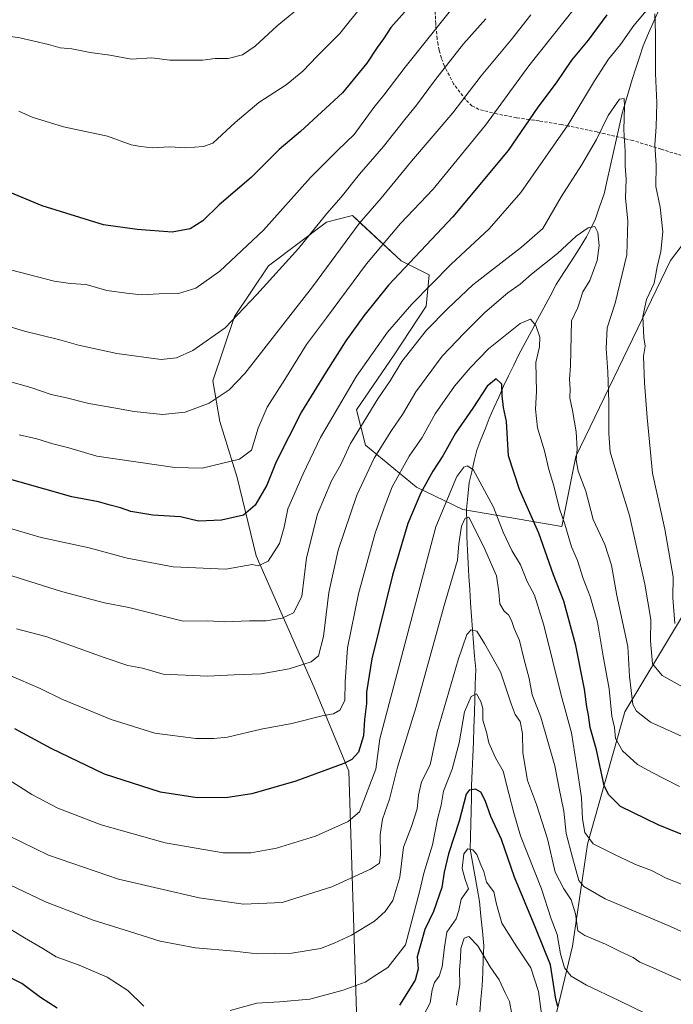
# Model space of a CAD drawing. Units: metres. Extents: x 624212 to 627658, y 4745747 to 4748123.
# Drawn here: x 626331 to 626541, y 4746803 to 4747118 of the extents above; entities that cross this region are included whole.
import ezdxf

# ---------------------------------------------------------------- set-up
doc = ezdxf.new("R2010")
doc.units = ezdxf.units.M
doc.header["$MEASUREMENT"] = 0
doc.linetypes.add('TRAZOSX2', pattern=[1.5, 1, -0.5])
for name, color, linetype, lineweight in [('Arbolado forestal CxS', 92, 'Continuous', 0), ('Corriente natural lineal', 142, 'Continuous', 13), ('Curva de nivel maestra', 36, 'Continuous', 30), ('Curva de nivel normal', 36, 'Continuous', 0), ('Matorral CxS', 135, 'Continuous', 0), ('Senda', 19, 'TRAZOSX2', 0)]:
    doc.layers.add(name, color=color, linetype=linetype, lineweight=lineweight)

# ---------------------------------------------------------------- blocks, each defined once
blk = doc.blocks.new('*U152')
at = {"layer": 'Matorral CxS', "color": 135, "linetype": 'Continuous', "lineweight": 0}
for points in [[(626501.2723, 4746790.3785, 645.7045), (626508.7163, 4746821.5683, 657.6131), (626513.5921, 4746854.2409, 668.6896), (626525.5143, 4746896.6345, 683.7022), (626559.0127, 4746952.2487, 705.7314)], [(626611.4957, 4747135.1279, 730.192), (626540.2061, 4747041.2577, 698.2164), (626509.8391, 4746978.4235, 685.8239), (626505.3597, 4746956.0157, 680.1353), (626473.5377, 4746961.5241, 665.1536), (626458.6847, 4746968.6643, 673.9713), (626442.3531, 4746982.1137, 685.1632), (626439.4393, 4746993.4597, 689.9911), (626451.5759, 4747011.0203, 689.3881), (626461.8703, 4747026.6131, 690.4524), (626462.8105, 4747036.6839, 693.8665), (626453.8527, 4747041.1661, 698.8), (626441.0209, 4747053.0881, 707.4628), (626438.1759, 4747055.7315, 709.3994), (626429.8439, 4747053.5315, 712.2299), (626411.2323, 4747039.5729, 714.6742), (626400.3237, 4747023.3241, 713.7844), (626393.3703, 4747002.7553, 710.4395), (626395.6229, 4746989.6295, 707.207), (626401.2205, 4746971.7023, 702.2627), (626407.2859, 4746946.6395, 694.9497), (626425.8541, 4746904.4783, 681.526), (626437.0515, 4746877.5893, 672.2695), (626439.9569, 4746783.7147, 644.6734)]]:
    blk.add_polyline3d(points, dxfattribs=at)
blk = doc.blocks.new('*U196')
at = {"layer": 'Curva de nivel normal', "color": 36, "linetype": 'Continuous', "lineweight": 0}
blk.add_polyline3d([(626509.3, 4747121.98, 705), (626494.8, 4747103.72, 705), (626480.8, 4747084.64, 705), (626464.09, 4747064.12, 705), (626453.54, 4747053.14, 705), (626442.72, 4747040.25, 705), (626429.88, 4747022.94, 705), (626423.42, 4747014.38, 705), (626416.47, 4747003.16, 705), (626410.77, 4746994.31, 705), (626407.91, 4746987.5, 705), (626405.74, 4746980.51, 705), (626401.91, 4746977.66, 705), (626390.01, 4746974.7, 705), (626381.21, 4746974.97, 705), (626356.13, 4746978.58, 705), (626347.17, 4746981.23, 705), (626342.05, 4746982.48, 705), (626336.98, 4746984.1, 705), (626331.3, 4746985.42, 705)], dxfattribs=at)
blk = doc.blocks.new('*U207')
at = {"layer": 'Curva de nivel normal', "color": 36, "linetype": 'Continuous', "lineweight": 0}
blk.add_polyline3d([(626331.15, 4747089.18, 730), (626335.41, 4747087.22, 730), (626345.44, 4747084.15, 730), (626359.65, 4747081.11, 730), (626367.22, 4747078.34, 730), (626370.33, 4747077.79, 730), (626373.94, 4747077.4, 730), (626379.54, 4747077.67, 730), (626384.65, 4747077.37, 730), (626390.39, 4747077.81, 730), (626393.4, 4747078.85, 730), (626400.6, 4747085.52, 730), (626408.1, 4747091.92, 730), (626416.88, 4747097.59, 730), (626422.22, 4747101.98, 730), (626426.83, 4747106.75, 730), (626434.09, 4747114.06, 730), (626441.96, 4747123.76, 730)], dxfattribs=at)
blk = doc.blocks.new('*U208')
at = {"layer": 'Curva de nivel normal', "color": 36, "linetype": 'Continuous', "lineweight": 0}
blk.add_polyline3d([(626544.22, 4746904.58, 690), (626537.48, 4746908.25, 690), (626534.44, 4746912.01, 690), (626533.73, 4746919.42, 690), (626533.91, 4746926.25, 690), (626531.98, 4746937.59, 690), (626527.07, 4746959.59, 690), (626523.9, 4746969.59, 690), (626520.86, 4746979.97, 690), (626520.39, 4746985.85, 690), (626520.44, 4746995.9, 690), (626520.14, 4747005.6, 690), (626519.55, 4747013.12, 690), (626519.88, 4747019.68, 690), (626522.49, 4747027.6, 690), (626526.14, 4747043.14, 690), (626526.56, 4747054.01, 690), (626525.78, 4747061.21, 690), (626525.98, 4747067.36, 690), (626525.69, 4747071.51, 690), (626525.66, 4747076.29, 690), (626525.23, 4747083.16, 690), (626525.45, 4747090.62, 690), (626525.29, 4747093.18, 690), (626523.81, 4747092.98, 690), (626520.25, 4747087.79, 690), (626516.47, 4747080.03, 690), (626511.68, 4747071.85, 690), (626505.12, 4747061.65, 690), (626499.28, 4747051.59, 690), (626492.42, 4747045.57, 690), (626476.84, 4747033.51, 690), (626468.82, 4747025.9, 690), (626461.88, 4747018.92, 690), (626454.03, 4747008.94, 690), (626450.26, 4747002.69, 690), (626446.36, 4746996.94, 690), (626437.6, 4746982.59, 690), (626434.4, 4746975.92, 690), (626431.45, 4746970.7, 690), (626426.98, 4746960.03, 690), (626423.46, 4746946.03, 690), (626421.91, 4746933.59, 690), (626419.29, 4746928.35, 690), (626415.66, 4746926.6, 690), (626410.46, 4746925.83, 690), (626405.13, 4746925.75, 690), (626397.13, 4746925.47, 690), (626391.8, 4746925.81, 690), (626383.9, 4746925.69, 690), (626366.41, 4746930.03, 690), (626358.59, 4746931.61, 690), (626344.8, 4746935.24, 690), (626325.13, 4746941.34, 690)], dxfattribs=at)
blk = doc.blocks.new('*U214')
at = {"layer": 'Curva de nivel normal', "color": 36, "linetype": 'Continuous', "lineweight": 0}
blk.add_polyline3d([(626495.44, 4747119.97, 710), (626489.06, 4747112.04, 710), (626479.48, 4747100.45, 710), (626470.37, 4747088.64, 710), (626457.14, 4747073.13, 710), (626447.36, 4747061.3, 710), (626440.38, 4747053.14, 710), (626425.41, 4747032.81, 710), (626403.63, 4747005.02, 710), (626398.66, 4746999.87, 710), (626392.2, 4746995.52, 710), (626384.46, 4746992.7, 710), (626377.28, 4746991.97, 710), (626368.1, 4746992.85, 710), (626361.62, 4746994.08, 710), (626353.61, 4746995.4, 710), (626346.47, 4746997.26, 710), (626341.54, 4746998.33, 710), (626335.03, 4747000.54, 710), (626327.37, 4747002.7, 710)], dxfattribs=at)
blk = doc.blocks.new('*U215')
at = {"layer": 'Curva de nivel normal', "color": 36, "linetype": 'Continuous', "lineweight": 0}
blk.add_polyline3d([(626298.96, 4747119.42, 735), (626304.98, 4747117.71, 735), (626309.04, 4747117.32, 735), (626315.27, 4747116.22, 735), (626319.13, 4747114.98, 735), (626322.65, 4747114.33, 735), (626326.22, 4747113.44, 735), (626331.51, 4747112.64, 735), (626340.65, 4747110.52, 735), (626344.43, 4747109.4, 735), (626348.14, 4747109.11, 735), (626354.05, 4747107.98, 735), (626360.33, 4747107.09, 735), (626367.26, 4747105.79, 735), (626373.86, 4747106.28, 735), (626379.56, 4747105.5, 735), (626390.09, 4747105.52, 735), (626394.13, 4747105.99, 735), (626398.33, 4747106, 735), (626402.92, 4747107.18, 735), (626406.99, 4747110.02, 735), (626414.02, 4747116.54, 735), (626422.94, 4747123.78, 735)], dxfattribs=at)
blk = doc.blocks.new('*U216')
at = {"layer": 'Curva de nivel normal', "color": 36, "linetype": 'Continuous', "lineweight": 0}
blk.add_polyline3d([(626480.99, 4747118.76, 715), (626473.76, 4747110.7, 715), (626464.8, 4747099.34, 715), (626458.77, 4747091.04, 715), (626454.96, 4747086.51, 715), (626448.09, 4747077.77, 715), (626440.46, 4747068.96, 715), (626434.59, 4747061.57, 715), (626429.96, 4747056.36, 715), (626420.92, 4747045.09, 715), (626407.46, 4747030.34, 715), (626397.35, 4747019.72, 715), (626387.01, 4747012.4, 715), (626381.68, 4747010.07, 715), (626376.8, 4747009.53, 715), (626362.58, 4747011.48, 715), (626350.28, 4747014.12, 715), (626344.3, 4747015.85, 715), (626332.92, 4747018.63, 715), (626317.45, 4747023.2, 715)], dxfattribs=at)
blk = doc.blocks.new('*U218')
at = {"layer": 'Curva de nivel normal', "color": 36, "linetype": 'Continuous', "lineweight": 0}
for points in [[(626541.58, 4746924.95, 695), (626540.92, 4746933.17, 695), (626541, 4746939.85, 695), (626538.34, 4746955.13, 695), (626534.38, 4746973.17, 695), (626532.74, 4746990.92, 695), (626531.89, 4747002.03, 695), (626531.58, 4747010.59, 695), (626532.04, 4747013.84, 695), (626531.67, 4747016.61, 695), (626531.31, 4747023.3, 695), (626532.49, 4747028.77, 695), (626534.91, 4747033.97, 695), (626535.87, 4747039.28, 695), (626537.05, 4747044.18, 695), (626537.76, 4747050.42, 695), (626536.92, 4747058.38, 695), (626535.48, 4747064.97, 695), (626535.58, 4747071.85, 695), (626535.2, 4747078.36, 695), (626535.64, 4747084.12, 695), (626535.81, 4747091.86, 695), (626535.4, 4747101.25, 695), (626535.43, 4747114.02, 695), (626535.17, 4747120.32, 695)], [(626533.54, 4747122.7, 695), (626528.47, 4747116.62, 695), (626524.17, 4747110.46, 695), (626520.31, 4747105.79, 695), (626515.78, 4747098.9, 695), (626507.25, 4747084.68, 695), (626492.21, 4747063.1, 695), (626482, 4747051.38, 695), (626469.86, 4747040.1, 695), (626457.19, 4747027.31, 695), (626449.4, 4747018.3, 695), (626439.46, 4747004.22, 695), (626427.91, 4746984.6, 695), (626422.38, 4746972.95, 695), (626417.45, 4746961.7, 695), (626416.26, 4746955.79, 695), (626414.76, 4746950.62, 695), (626411.16, 4746944.88, 695), (626407.97, 4746943.46, 695), (626406.03, 4746943.82, 695), (626397.52, 4746942.37, 695), (626380.65, 4746943.14, 695), (626365.9, 4746945.92, 695), (626353.74, 4746949.14, 695), (626338.36, 4746952.51, 695), (626317.44, 4746958.56, 695)]]:
    blk.add_polyline3d(points, dxfattribs=at)
blk = doc.blocks.new('*U220')
at = {"layer": 'Curva de nivel normal', "color": 36, "linetype": 'Continuous', "lineweight": 0}
blk.add_polyline3d([(626549.8, 4746807.88, 660), (626534.84, 4746814.5, 660), (626530.4, 4746816.42, 660), (626528.18, 4746817.92, 660), (626524.07, 4746819.77, 660), (626519.35, 4746822.14, 660), (626512.77, 4746824.89, 660), (626510.44, 4746826.4, 660), (626509.74, 4746831.92, 660), (626508.35, 4746836.41, 660), (626506, 4746839.94, 660), (626503.18, 4746845.21, 660), (626500.71, 4746855.92, 660), (626497.24, 4746866.9, 660), (626494.28, 4746874.58, 660), (626492.86, 4746883.53, 660), (626492.71, 4746889.66, 660), (626491.97, 4746893.58, 660), (626490.34, 4746895.78, 660), (626489.06, 4746899.19, 660), (626485.71, 4746909.5, 660), (626480.52, 4746918.5, 660), (626478.06, 4746922.49, 660), (626476.26, 4746922.92, 660), (626474.87, 4746921.45, 660), (626472.04, 4746913.25, 660), (626465.4, 4746890.18, 660), (626463.08, 4746879.64, 660), (626460.37, 4746874.18, 660), (626459.31, 4746869.92, 660), (626458.97, 4746865.59, 660), (626457.07, 4746859.92, 660), (626454.54, 4746853.25, 660), (626453.41, 4746843.59, 660), (626451.12, 4746836.11, 660), (626448.72, 4746832.59, 660), (626445.28, 4746829.49, 660), (626437.92, 4746825.03, 660), (626432.28, 4746822.52, 660), (626427.88, 4746820.78, 660), (626418.68, 4746819.29, 660), (626407.65, 4746819.06, 660), (626400.3, 4746819.91, 660), (626387.86, 4746820.98, 660), (626376.44, 4746823.12, 660), (626364.92, 4746826.8, 660), (626354.95, 4746829.81, 660), (626339.76, 4746835.72, 660), (626321.38, 4746844.36, 660)], dxfattribs=at)
blk = doc.blocks.new('*U222')
at = {"layer": 'Curva de nivel normal', "color": 36, "linetype": 'Continuous', "lineweight": 0}
for points in [[(626532.59, 4746799.73, 655), (626523.6, 4746804.11, 655), (626513.22, 4746809.03, 655), (626508.35, 4746811.9, 655), (626506.22, 4746814.53, 655), (626504.87, 4746819.05, 655), (626503.8, 4746825.3, 655), (626501.9, 4746830.31, 655), (626498.82, 4746839.95, 655), (626492.1, 4746856.87, 655), (626489.93, 4746864.31, 655), (626488.3, 4746870.42, 655), (626486.55, 4746877.59, 655), (626484.11, 4746881.89, 655), (626481.89, 4746886.69, 655), (626481.2, 4746890.13, 655), (626480.01, 4746893.95, 655), (626480.01, 4746897.72, 655), (626479.38, 4746899.95, 655), (626478.01, 4746902.4, 655), (626476.28, 4746901.55, 655), (626474.1, 4746896.63, 655), (626472.36, 4746886.65, 655), (626470.2, 4746878.27, 655), (626467.41, 4746871.2, 655), (626466.62, 4746866.74, 655), (626465.42, 4746862.21, 655), (626463.89, 4746853.98, 655), (626461.03, 4746844.97, 655), (626459.79, 4746839.36, 655), (626455.19, 4746821.92, 655), (626449.47, 4746814.7, 655), (626446.03, 4746812.39, 655), (626442.22, 4746809.98, 655), (626435.24, 4746807.39, 655), (626424.46, 4746804.58, 655), (626414.8, 4746803.63, 655), (626407.46, 4746803.29, 655), (626398.9, 4746800.94, 655)], [(626371.25, 4746802.32, 655), (626366.07, 4746807.28, 655), (626359.46, 4746811.64, 655), (626350.51, 4746815.46, 655), (626343.16, 4746818.07, 655), (626338.85, 4746820.82, 655), (626332.96, 4746824.18, 655), (626322.88, 4746830.27, 655)]]:
    blk.add_polyline3d(points, dxfattribs=at)
blk = doc.blocks.new('*U224')
at = {"layer": 'Curva de nivel normal', "color": 36, "linetype": 'Continuous', "lineweight": 0}
blk.add_polyline3d([(626559.84, 4746818.93, 665), (626540.18, 4746827.8, 665), (626519.19, 4746836.73, 665), (626512.36, 4746840.64, 665), (626510.81, 4746842.54, 665), (626508.77, 4746849.92, 665), (626506.74, 4746857.63, 665), (626505.97, 4746864.75, 665), (626504.41, 4746872.54, 665), (626503.11, 4746879.27, 665), (626498.56, 4746894.93, 665), (626495.84, 4746902.11, 665), (626494.9, 4746907.34, 665), (626493.16, 4746913.76, 665), (626491.81, 4746919.47, 665), (626490.04, 4746923.3, 665), (626489.22, 4746925.85, 665), (626488.18, 4746927.7, 665), (626486.79, 4746928.89, 665), (626485.48, 4746931.27, 665), (626485.08, 4746935.14, 665), (626484.38, 4746940.17, 665), (626480.18, 4746949.69, 665), (626475.52, 4746959.06, 665), (626474.32, 4746958.71, 665), (626473.2, 4746956.14, 665), (626472.33, 4746950.45, 665), (626471.89, 4746945.23, 665), (626467.6, 4746930.67, 665), (626458.6, 4746898.25, 665), (626452.65, 4746878.92, 665), (626450.03, 4746868.61, 665), (626447.84, 4746862.26, 665), (626447.04, 4746857.25, 665), (626447.15, 4746850.92, 665), (626446.8, 4746848.15, 665), (626443.92, 4746846.25, 665), (626431.55, 4746840.55, 665), (626415.65, 4746835.52, 665), (626403.22, 4746835.01, 665), (626389.05, 4746836.97, 665), (626363.15, 4746843.05, 665), (626340.72, 4746850.68, 665), (626327.49, 4746857.07, 665)], dxfattribs=at)
blk = doc.blocks.new('*U225')
at = {"layer": 'Curva de nivel normal', "color": 36, "linetype": 'Continuous', "lineweight": 0}
blk.add_polyline3d([(626547.82, 4746839.77, 670), (626538.81, 4746843.33, 670), (626534.08, 4746845.76, 670), (626529.01, 4746847.68, 670), (626522.06, 4746851.02, 670), (626515.4, 4746854.34, 670), (626512.72, 4746857.93, 670), (626511.97, 4746862.37, 670), (626511.69, 4746869.05, 670), (626510.55, 4746876.21, 670), (626508.44, 4746889.92, 670), (626505.09, 4746902.01, 670), (626499.53, 4746924.37, 670), (626496.59, 4746934.05, 670), (626494.25, 4746938.37, 670), (626492.11, 4746943.69, 670), (626489.34, 4746948.32, 670), (626486.57, 4746954.16, 670), (626483.46, 4746962.25, 670), (626476.89, 4746974.34, 670), (626475.01, 4746975.45, 670), (626473.9, 4746975.06, 670), (626471.65, 4746972.06, 670), (626464.87, 4746955.92, 670), (626446.92, 4746888.02, 670), (626445.69, 4746878.25, 670), (626440.4, 4746864.62, 670), (626436.76, 4746861.48, 670), (626426.31, 4746856.77, 670), (626413.8, 4746852.92, 670), (626405.6, 4746851.39, 670), (626396.7, 4746851.49, 670), (626378.07, 4746854.64, 670), (626357.53, 4746860.44, 670), (626343.64, 4746865.8, 670), (626335.33, 4746870.17, 670), (626326.44, 4746875.82, 670)], dxfattribs=at)
blk = doc.blocks.new('*U229')
at = {"layer": 'Curva de nivel normal', "color": 36, "linetype": 'Continuous', "lineweight": 0}
blk.add_polyline3d([(626330.44, 4746923.23, 685), (626339.83, 4746920.74, 685), (626358.52, 4746914.02, 685), (626366.13, 4746911.52, 685), (626370.8, 4746910.58, 685), (626377.46, 4746908.7, 685), (626391.68, 4746908.08, 685), (626400.2, 4746908.53, 685), (626408.85, 4746908.82, 685), (626417.89, 4746910.36, 685), (626424.97, 4746912.62, 685), (626427.29, 4746914.56, 685), (626428.91, 4746920.82, 685), (626430.58, 4746934.85, 685), (626433.62, 4746948.41, 685), (626439.53, 4746966.04, 685), (626445.14, 4746977.92, 685), (626450.66, 4746986.84, 685), (626454.18, 4746991.95, 685), (626458.52, 4746999.18, 685), (626466.94, 4747010.57, 685), (626474.03, 4747017.96, 685), (626480.6, 4747024.59, 685), (626487.99, 4747030.97, 685), (626491.94, 4747033.75, 685), (626495.62, 4747036.88, 685), (626503.93, 4747043.54, 685), (626509.91, 4747049.08, 685), (626513.8, 4747051.76, 685), (626515.94, 4747052.16, 685), (626516.94, 4747050.27, 685), (626517.3, 4747046.07, 685), (626516.64, 4747041.25, 685), (626514.29, 4747034.92, 685), (626512.08, 4747031.25, 685), (626510.49, 4747026.25, 685), (626508.42, 4747021.92, 685), (626508.15, 4747007.55, 685), (626507.8, 4747003.25, 685), (626507.98, 4747000.07, 685), (626507.88, 4746997.22, 685), (626508.8, 4746993.16, 685), (626509.95, 4746986.32, 685), (626510.31, 4746980.78, 685), (626509.93, 4746977.44, 685), (626510.6, 4746973.72, 685), (626513.08, 4746967.3, 685), (626515.42, 4746958.25, 685), (626519.1, 4746950.25, 685), (626521.25, 4746943.61, 685), (626522.98, 4746933.88, 685), (626526.46, 4746917.58, 685), (626527.02, 4746907.91, 685), (626528.14, 4746899.01, 685), (626529.26, 4746896.85, 685), (626533.79, 4746893.28, 685), (626546.13, 4746887.81, 685)], dxfattribs=at)
blk = doc.blocks.new('*U232')
at = {"layer": 'Curva de nivel normal', "color": 36, "linetype": 'Continuous', "lineweight": 0}
blk.add_polyline3d([(626499.78, 4746792.57, 645), (626497.87, 4746806.99, 645), (626495.44, 4746814.55, 645), (626490.92, 4746821.35, 645), (626486.09, 4746828.86, 645), (626484.39, 4746835.01, 645), (626483.53, 4746838.89, 645), (626481.19, 4746842.08, 645), (626480.29, 4746845.45, 645), (626479.31, 4746847.62, 645), (626478.1, 4746850.86, 645), (626476.74, 4746852.44, 645), (626475.22, 4746852.73, 645), (626473.9, 4746851.1, 645), (626473.35, 4746846.38, 645), (626474.29, 4746842.86, 645), (626475.37, 4746839.92, 645), (626473.03, 4746836.59, 645), (626472.3, 4746832.95, 645), (626471.44, 4746830.23, 645), (626468.43, 4746826.06, 645), (626467.7, 4746821.25, 645), (626466.91, 4746814.92, 645), (626466.02, 4746811.92, 645), (626464.49, 4746809.92, 645), (626463.75, 4746807.52, 645), (626463.08, 4746803.34, 645), (626459.96, 4746797.52, 645)], dxfattribs=at)
blk = doc.blocks.new('*U240')
at = {"layer": 'Curva de nivel normal', "color": 36, "linetype": 'Continuous', "lineweight": 0}
blk.add_polyline3d([(626543.1, 4746872.69, 680), (626534.11, 4746877.28, 680), (626529.66, 4746879.72, 680), (626524.82, 4746884.14, 680), (626522.6, 4746888.09, 680), (626522.22, 4746891.61, 680), (626521.4, 4746895.25, 680), (626520.52, 4746903.98, 680), (626518.62, 4746914.49, 680), (626516.8, 4746925.36, 680), (626514.46, 4746933.63, 680), (626512.22, 4746939.4, 680), (626510.37, 4746945.16, 680), (626508.39, 4746949.46, 680), (626506.32, 4746956.78, 680), (626504.62, 4746961.66, 680), (626502.72, 4746969.02, 680), (626501.21, 4746974.26, 680), (626499.83, 4746980.29, 680), (626497.54, 4746987.6, 680), (626496.85, 4746993.59, 680), (626497.16, 4746999.25, 680), (626497.02, 4747008.59, 680), (626498.18, 4747013.65, 680), (626498.26, 4747016.66, 680), (626496.97, 4747020.43, 680), (626495.24, 4747022.53, 680), (626491.95, 4747021.11, 680), (626481.8, 4747013.01, 680), (626475.98, 4747006.92, 680), (626470.86, 4747001.06, 680), (626464.71, 4746992.15, 680), (626460.5, 4746984.56, 680), (626456.34, 4746978.54, 680), (626450.96, 4746968.73, 680), (626448.31, 4746962.06, 680), (626445.43, 4746953.94, 680), (626440.15, 4746934.47, 680), (626436.62, 4746917.1, 680), (626435.83, 4746906.28, 680), (626435.78, 4746900.31, 680), (626434.14, 4746897.11, 680), (626432.13, 4746895.96, 680), (626428.46, 4746895.37, 680), (626418.72, 4746892.91, 680), (626408.84, 4746891.05, 680), (626398.06, 4746888.54, 680), (626393.75, 4746888.11, 680), (626387.94, 4746888.04, 680), (626374.75, 4746889.77, 680), (626360.76, 4746894.18, 680), (626344.93, 4746900.65, 680), (626337.97, 4746904.09, 680), (626328.08, 4746908.39, 680)], dxfattribs=at)
blk = doc.blocks.new('*U242')
at = {"layer": 'Curva de nivel normal', "color": 36, "linetype": 'Continuous', "lineweight": 0}
blk.add_polyline3d([(626477.31, 4747131.12, 720), (626455.04, 4747103.27, 720), (626448.27, 4747094.25, 720), (626445.01, 4747090.29, 720), (626438.76, 4747081.63, 720), (626433.46, 4747076.6, 720), (626424.68, 4747067.92, 720), (626409.65, 4747051.02, 720), (626395.62, 4747037.9, 720), (626387.95, 4747032.4, 720), (626382.32, 4747030.67, 720), (626376.19, 4747030.64, 720), (626370.46, 4747030.24, 720), (626365.7, 4747030.79, 720), (626359.43, 4747031.71, 720), (626352.77, 4747033.56, 720), (626347.72, 4747033.94, 720), (626342.45, 4747034.62, 720), (626337.17, 4747036.06, 720), (626328.45, 4747038.24, 720)], dxfattribs=at)
blk = doc.blocks.new('*U246')
at = {"layer": 'Curva de nivel maestra', "color": 36, "linetype": 'Continuous', "lineweight": 30}
blk.add_polyline3d([(626557.81, 4746851.6, 675), (626536.23, 4746860.45, 675), (626524.18, 4746866.27, 675), (626520.43, 4746870.02, 675), (626518.93, 4746872.89, 675), (626516.5, 4746884.5, 675), (626514.38, 4746891.59, 675), (626513.9, 4746895.59, 675), (626513.34, 4746898.25, 675), (626512.62, 4746903.91, 675), (626509.85, 4746917.89, 675), (626505.98, 4746932.06, 675), (626502.68, 4746940.49, 675), (626497.96, 4746953.89, 675), (626491.73, 4746967.89, 675), (626488.23, 4746978.7, 675), (626487.57, 4746989.71, 675), (626486.65, 4746994.2, 675), (626486.24, 4746997.92, 675), (626486.1, 4747001.62, 675), (626484.28, 4747003.4, 675), (626481.37, 4747000.96, 675), (626476.74, 4746993.92, 675), (626471.28, 4746985.92, 675), (626467.12, 4746978.66, 675), (626463.93, 4746973.76, 675), (626460.1, 4746966.78, 675), (626455.95, 4746957, 675), (626451.05, 4746940.38, 675), (626444.42, 4746913.6, 675), (626442.65, 4746902.98, 675), (626442.63, 4746899.31, 675), (626442.01, 4746894.12, 675), (626441.74, 4746888.9, 675), (626440.13, 4746883.66, 675), (626437.97, 4746881.36, 675), (626435.36, 4746880.06, 675), (626420.03, 4746874.38, 675), (626405.88, 4746870.32, 675), (626398.23, 4746869.15, 675), (626388.36, 4746869.1, 675), (626376.64, 4746870.92, 675), (626358.65, 4746876.7, 675), (626341.5, 4746884.92, 675), (626329.82, 4746891.18, 675)], dxfattribs=at)
blk = doc.blocks.new('*U247')
at = {"layer": 'Curva de nivel maestra', "color": 36, "linetype": 'Continuous', "lineweight": 30}
blk.add_polyline3d([(626519.8, 4747120.06, 700), (626513.82, 4747111.88, 700), (626508.48, 4747105.54, 700), (626503.51, 4747098.21, 700), (626497.66, 4747090.4, 700), (626488.13, 4747076.54, 700), (626470.33, 4747055.29, 700), (626449.69, 4747033.38, 700), (626441.78, 4747023.52, 700), (626436.06, 4747015.56, 700), (626429.78, 4747005.63, 700), (626421.8, 4746992.78, 700), (626413.67, 4746976.72, 700), (626410.69, 4746969.28, 700), (626406.96, 4746962.85, 700), (626403.2, 4746959.64, 700), (626396.13, 4746958.08, 700), (626388.8, 4746957.76, 700), (626383.05, 4746959.12, 700), (626374.16, 4746959.7, 700), (626367.05, 4746960.82, 700), (626363.8, 4746961.98, 700), (626360.46, 4746962.85, 700), (626356.69, 4746963.96, 700), (626348.13, 4746965.59, 700), (626322.82, 4746972.66, 700)], dxfattribs=at)
blk = doc.blocks.new('*U250')
at = {"layer": 'Curva de nivel maestra', "color": 36, "linetype": 'Continuous', "lineweight": 30}
for points in [[(626504.02, 4746802.16, 650), (626503.41, 4746804.53, 650), (626501.7, 4746815.49, 650), (626497.04, 4746827.17, 650), (626490.13, 4746843.66, 650), (626485.98, 4746855.66, 650), (626482.58, 4746863.12, 650), (626480.78, 4746868.16, 650), (626479.4, 4746870.87, 650), (626477.67, 4746871.87, 650), (626475.59, 4746871.47, 650), (626474.6, 4746870.28, 650), (626472.36, 4746861.59, 650), (626469, 4746851.13, 650), (626467.55, 4746845.29, 650), (626466.83, 4746840.29, 650), (626464.15, 4746832.64, 650), (626461.42, 4746826.88, 650), (626460.11, 4746822.23, 650), (626458.91, 4746818.15, 650), (626459.21, 4746814.3, 650), (626458.33, 4746810.59, 650), (626453.25, 4746802.61, 650)], [(626343.46, 4746801.7, 650), (626338.08, 4746805.06, 650), (626332.13, 4746809.61, 650), (626326.42, 4746812.44, 650)]]:
    blk.add_polyline3d(points, dxfattribs=at)
blk = doc.blocks.new('*U259')
at = {"layer": 'Curva de nivel maestra', "color": 36, "linetype": 'Continuous', "lineweight": 30}
blk.add_polyline3d([(626457.59, 4747123.92, 725), (626450.53, 4747115.94, 725), (626448.1, 4747112.34, 725), (626446.06, 4747109.6, 725), (626442.78, 4747104.48, 725), (626434.98, 4747095, 725), (626421.47, 4747082.59, 725), (626414.7, 4747076.9, 725), (626405.65, 4747067.91, 725), (626395.46, 4747059.16, 725), (626390.13, 4747053.96, 725), (626386.12, 4747051.42, 725), (626380.36, 4747050.38, 725), (626369.08, 4747051.2, 725), (626358.28, 4747052.73, 725), (626338.64, 4747058.83, 725), (626327.13, 4747063.64, 725)], dxfattribs=at)

msp = doc.modelspace()

# ---------------------------------------------------------------- linework, layer by layer
at = {"layer": 'Arbolado forestal CxS', "color": 92, "linetype": 'Continuous', "lineweight": 0}
for points in [[(626439.96, 4746783.71, 644.67), (626437.05, 4746877.59, 672.27), (626425.85, 4746904.48, 681.53), (626407.29, 4746946.64, 694.95), (626401.22, 4746971.7, 702.26), (626395.62, 4746989.63, 707.21), (626393.37, 4747002.76, 710.44), (626400.32, 4747023.32, 713.78), (626411.23, 4747039.57, 714.67), (626429.84, 4747053.53, 712.23), (626438.18, 4747055.73, 709.4), (626441.02, 4747053.09, 707.46), (626453.85, 4747041.17, 698.8), (626462.81, 4747036.68, 693.87), (626461.87, 4747026.61, 690.45), (626451.58, 4747011.02, 689.39), (626439.44, 4746993.46, 689.99), (626442.35, 4746982.11, 685.16), (626458.68, 4746968.66, 673.97), (626473.54, 4746961.52, 665.15), (626505.36, 4746956.02, 680.14), (626509.84, 4746978.42, 685.82), (626540.21, 4747041.26, 698.22), (626611.5, 4747135.13, 730.19)], [(626611.5, 4747135.13, 730.19), (626540.21, 4747041.26, 698.22), (626509.84, 4746978.42, 685.82), (626505.36, 4746956.02, 680.14), (626473.54, 4746961.52, 665.15), (626458.68, 4746968.66, 673.97), (626442.35, 4746982.11, 685.16), (626439.44, 4746993.46, 689.99), (626451.58, 4747011.02, 689.39), (626461.87, 4747026.61, 690.45), (626462.81, 4747036.68, 693.87), (626453.85, 4747041.17, 698.8), (626441.02, 4747053.09, 707.46), (626438.18, 4747055.73, 709.4), (626429.84, 4747053.53, 712.23), (626411.23, 4747039.57, 714.67), (626400.32, 4747023.32, 713.78), (626393.37, 4747002.76, 710.44), (626395.62, 4746989.63, 707.21), (626401.22, 4746971.7, 702.26), (626407.29, 4746946.64, 694.95), (626425.85, 4746904.48, 681.53), (626437.05, 4746877.59, 672.27), (626439.96, 4746783.71, 644.67)], [(626433.11, 4746738.25, 632.69), (626458.17, 4746748.81, 628.37), (626477.3, 4746750.79, 630.29), (626491.13, 4746773.95, 638.41), (626501.27, 4746790.38, 645.7), (626508.72, 4746821.57, 657.61), (626513.59, 4746854.24, 668.69), (626525.51, 4746896.63, 683.7), (626559.01, 4746952.25, 705.73), (626590.66, 4746995.24, 721.69), (626620.2, 4747024.81, 732.96), (626648.67, 4747047.99, 742.23), (626661.63, 4747059.86, 745.99), (626672.6, 4747074.2, 748.7), (626683.88, 4747098.73, 752.01), (626692.18, 4747116.8, 753.93), (626703.83, 4747129.89, 754.92)], [(626559.01, 4746952.25, 705.73), (626525.51, 4746896.63, 683.7), (626513.59, 4746854.24, 668.69), (626508.72, 4746821.57, 657.61), (626501.27, 4746790.38, 645.7)]]:
    msp.add_polyline3d(points, dxfattribs=at)
at = {"layer": 'Corriente natural lineal', "color": 142, "linetype": 'Continuous', "lineweight": 13}
msp.add_polyline3d([(626536.78, 4747122.23, 695.12), (626534.99, 4747118.19, 694.95), (626533.19, 4747114.14, 693.73), (626531.4, 4747110.09, 692.08), (626530.24, 4747106.5, 692.27), (626529.08, 4747102.91, 692.29), (626527.92, 4747099.32, 691.52), (626526.84, 4747095.7, 690.53), (626525.76, 4747092.08, 690.19), (626524.68, 4747088.46, 689.93), (626523.71, 4747084.16, 689.23), (626522.75, 4747079.87, 688.23), (626521.78, 4747075.57, 687.46), (626520.81, 4747071.27, 687.5), (626519.85, 4747066.98, 687.23), (626518.88, 4747062.68, 686.43), (626517.46, 4747058.51, 686.07), (626516.04, 4747054.34, 685.55), (626514.66, 4747051.63, 685.26), (626513.28, 4747048.91, 684.6), (626510.85, 4747045.07, 683.42), (626508.42, 4747041.23, 683.22), (626505.99, 4747037.39, 682.55), (626503.56, 4747033.55, 681.84), (626501.57, 4747029.82, 681.09), (626499.57, 4747026.08, 681.04), (626497.58, 4747022.35, 680.29), (626495.58, 4747018.62, 678.84), (626493.59, 4747014.88, 678.15), (626491.59, 4747011.15, 677.07), (626489.94, 4747007.76, 676.89), (626488.28, 4747004.36, 676.03), (626486.63, 4747000.97, 675.09), (626485.08, 4746997.51, 674.79), (626483.54, 4746994.06, 673.87), (626481.99, 4746990.6, 672.82), (626480.7, 4746987.23, 672.33), (626479.4, 4746983.86, 671.98), (626478.11, 4746980.49, 671.27), (626477.27, 4746977.03, 670.16), (626476.43, 4746973.58, 668.67), (626475.59, 4746970.12, 668.99), (626475.19, 4746965.79, 668.02), (626474.79, 4746961.46, 666.42), (626474.84, 4746957.09, 665), (626474.88, 4746952.71, 664.63), (626475.1, 4746948.49, 664.81), (626475.33, 4746944.26, 664.37), (626475.55, 4746940.04, 663.14), (626475.82, 4746935.8, 661.85), (626476.09, 4746931.55, 661.31), (626476.36, 4746927.31, 661.16), (626476.7, 4746923.02, 659.79), (626477.04, 4746918.74, 658.39), (626477.37, 4746914.45, 657.77), (626477.71, 4746910.16, 657.55), (626477.59, 4746905.51, 656.8), (626477.46, 4746900.86, 655.54), (626477.34, 4746896.2, 654.36), (626477.15, 4746891.57, 653.51), (626476.96, 4746886.93, 653.03), (626476.77, 4746882.3, 652.57), (626476.58, 4746877.66, 651.38), (626476.39, 4746873.03, 650.15), (626476.31, 4746868.94, 648.69), (626476.23, 4746864.85, 647.83), (626476.14, 4746860.76, 646.86), (626476.06, 4746856.67, 646.02), (626475.98, 4746852.59, 645.26), (626476.72, 4746848.41, 643.52), (626477.45, 4746844.23, 644.48), (626478.19, 4746840.06, 644.71), (626478.93, 4746835.88, 643.48), (626479.39, 4746831.11, 642.07), (626479.86, 4746826.35, 641.33), (626480.32, 4746821.58, 640.63), (626480.15, 4746817.32, 639.61), (626479.97, 4746813.07, 638.13), (626479.8, 4746808.81, 637.22), (626479.4, 4746804.55, 637), (626478.99, 4746800.3, 636.51)], dxfattribs=at)
at = {"layer": 'Curva de nivel normal', "color": 36, "linetype": 'Continuous', "lineweight": 0}
msp.add_polyline3d([(626489.28, 4746799.78, 640), (626488.57, 4746803.84, 640), (626487.18, 4746806.56, 640), (626485.22, 4746810.73, 640), (626482.39, 4746814.94, 640), (626478.4, 4746821.68, 640), (626475.48, 4746824.58, 640), (626474.05, 4746824.13, 640), (626472.94, 4746820.75, 640), (626472.8, 4746817.67, 640), (626472.54, 4746813.92, 640), (626472.63, 4746809.25, 640), (626471.58, 4746802.59, 640)], dxfattribs=at)
at = {"layer": 'Matorral CxS', "color": 135, "linetype": 'Continuous', "lineweight": 0}
for points in [[(626611.5, 4747135.13, 730.19), (626540.21, 4747041.26, 698.22), (626509.84, 4746978.42, 685.82), (626505.36, 4746956.02, 680.14), (626473.54, 4746961.52, 665.15), (626458.68, 4746968.66, 673.97), (626442.35, 4746982.11, 685.16), (626439.44, 4746993.46, 689.99), (626451.58, 4747011.02, 689.39), (626461.87, 4747026.61, 690.45), (626462.81, 4747036.68, 693.87), (626453.85, 4747041.17, 698.8), (626441.02, 4747053.09, 707.46), (626438.18, 4747055.73, 709.4), (626429.84, 4747053.53, 712.23), (626411.23, 4747039.57, 714.67), (626400.32, 4747023.32, 713.78), (626393.37, 4747002.76, 710.44), (626395.62, 4746989.63, 707.21), (626401.22, 4746971.7, 702.26), (626407.29, 4746946.64, 694.95), (626425.85, 4746904.48, 681.53), (626437.05, 4746877.59, 672.27), (626439.96, 4746783.71, 644.67)], [(626433.11, 4746738.25, 632.69), (626458.17, 4746748.81, 628.37), (626477.3, 4746750.79, 630.29), (626491.13, 4746773.95, 638.41), (626501.27, 4746790.38, 645.7), (626508.72, 4746821.57, 657.61), (626513.59, 4746854.24, 668.69), (626525.51, 4746896.63, 683.7), (626559.01, 4746952.25, 705.73), (626590.66, 4746995.24, 721.69), (626620.2, 4747024.81, 732.96), (626648.67, 4747047.99, 742.23), (626661.63, 4747059.86, 745.99), (626672.6, 4747074.2, 748.7), (626683.88, 4747098.73, 752.01), (626692.18, 4747116.8, 753.93), (626703.83, 4747129.89, 754.92)]]:
    msp.add_polyline3d(points, dxfattribs=at)
at = {"layer": 'Senda', "color": 19, "linetype": 'TRAZOSX2', "lineweight": 0}
msp.add_lwpolyline([(626553.86, 4747072.13), (626540.99, 4747075.75), (626537.18, 4747076.94), (626528.13, 4747079.75), (626519.19, 4747081.88), (626516.69, 4747082.48), (626507.53, 4747084.38), (626505.22, 4747084.87), (626498.02, 4747086), (626496.37, 4747086.24), (626490.82, 4747087.04), (626484.53, 4747088.25), (626478.72, 4747089.73), (626476.51, 4747090.85), (626474.46, 4747092.84), (626470.64, 4747097.86), (626468.02, 4747102.92), (626467.65, 4747103.62), (626466.7, 4747106.14), (626465.99, 4747108.68), (626465.62, 4747110.49), (626465.35, 4747112.32), (626464.9, 4747116.58), (626464.87, 4747117.16), (626464.71, 4747120.9)], dxfattribs=at)

# ---------------------------------------------------------------- block references
at = {"layer": 'Curva de nivel maestra', "color": 36, "linetype": 'Continuous', "lineweight": 30}
for name in ['*U247', '*U259', '*U250', '*U246']:
    msp.add_blockref(name, (0, 0), dxfattribs=at)
at = {"layer": 'Curva de nivel normal', "color": 36, "linetype": 'Continuous', "lineweight": 0}
for name in ['*U218', '*U196', '*U214', '*U216', '*U242', '*U207', '*U215', '*U240', '*U229', '*U208', '*U222', '*U220', '*U224', '*U225', '*U232']:
    msp.add_blockref(name, (0, 0), dxfattribs=at)
at = {"layer": 'Matorral CxS', "color": 135, "linetype": 'Continuous', "lineweight": 0}
msp.add_blockref('*U152', (0, 0), dxfattribs=at)

doc.saveas('drawing.dxf')
